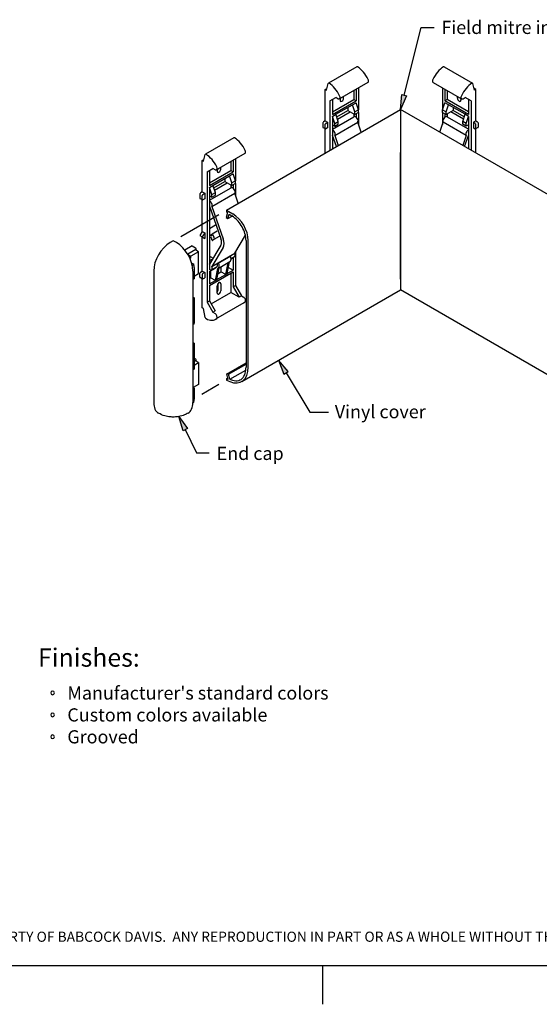
# Model space of a CAD drawing. Units: inches. Extents: x 0.1 to 10.8, y 0.2 to 8.4.
# Drawn here: x 3.9 to 6.6, y 0.2 to 5.2 of the extents above; entities that cross this region are included whole.
import ezdxf

# ---------------------------------------------------------------- set-up
doc = ezdxf.new("R2010")
doc.units = ezdxf.units.IN
doc.header["$MEASUREMENT"] = 0
doc.layers.add('SLD-0', color=179, linetype='Continuous')
doc.styles.add('SLDTEXTSTYLE0', font='TXT', dxfattribs={"width": 0.75})

# ---------------------------------------------------------------- blocks, each defined once
blk = doc.blocks.new('SW_NOTE_3')
at = {"layer": 'SLD-0', "color": 0, "attachment_point": 1, "style": 'SLDTEXTSTYLE0'}
for s, insert, char_height in [('PROPRIETARY AND CONFIDENTIAL:  THE INFORMATION CONTAINED IN THIS DRAWING IS THE SOLE PROPERTY OF BABCOCK DAVIS.  ANY REPRODUCTION IN PART OR AS A WHOLE WITHOUT THE', (0, 0.0671), 0.0520833), ('WRITTEN PERMISSION OF BABCOCK DAVIS IS PROHIBITED.', (0, -0.0023), 0.052083)]:
    blk.add_mtext(s, dxfattribs=dict(at, insert=insert, char_height=char_height))

msp = doc.modelspace()

# ---------------------------------------------------------------- hatches: boundary and pattern name
at = {"linetype": 'Continuous'}
for points in [[(5.8813, 4.7882), (5.8874, 4.864), (5.9116, 4.8579)], [(5.2828, 3.43), (5.3041, 3.443), (5.2545, 3.5006)], [(4.7867, 3.15), (4.7642, 3.1391), (4.7426, 3.212)]]:
    msp.add_hatch(color=256, dxfattribs=at).paths.add_polyline_path(points, flags=0)

# ---------------------------------------------------------------- linework, layer by layer
for p, q in [((5.8995, 4.8609), (5.9869, 5.2095)), ((5.9869, 5.2095), (6.0534, 5.2095)), ((5.6573, 5.0074), (5.5112, 4.923)), ((6.1052, 5.0074), (6.2514, 4.923)), ((5.5008, 4.8866), (5.5102, 4.9216)), ((5.7139, 4.9269), (5.5678, 4.8425)), ((6.0487, 4.9269), (6.1948, 4.8425)), ((6.2618, 4.8866), (6.2524, 4.9216)), ((5.4947, 4.8901), (5.5031, 4.8949)), ((5.4947, 4.8901), (5.5008, 4.8866)), ((5.4947, 4.7292), (5.4947, 4.8901)), ((5.5892, 4.8468), (5.5892, 4.8549)), ((5.6408, 4.8847), (5.6408, 4.8389)), ((5.653, 4.8917), (5.653, 4.8319)), ((5.6652, 4.8988), (5.6652, 4.7863)), ((5.8813, 4.7882), (5.8874, 4.864)), ((5.9116, 4.8579), (5.8813, 4.7882)), ((5.8874, 4.864), (5.9116, 4.8579)), ((6.0974, 4.8988), (6.0974, 4.7863)), ((6.1096, 4.8917), (6.1096, 4.8319)), ((6.1218, 4.8847), (6.1218, 4.8389)), ((6.1734, 4.8468), (6.1734, 4.8549)), ((6.2679, 4.8901), (6.2595, 4.8949)), ((6.2679, 4.8901), (6.2618, 4.8866)), ((6.2679, 4.7292), (6.2679, 4.8901)), ((5.519, 4.8319), (5.5494, 4.8495)), ((5.519, 4.8319), (5.519, 4.579)), ((5.5312, 4.839), (5.5312, 4.7616)), ((5.5312, 4.7756), (5.6408, 4.8389)), ((5.5312, 4.7616), (5.653, 4.8319)), ((5.5602, 4.8433), (5.5494, 4.8495)), ((5.5495, 4.7631), (5.6347, 4.8123)), ((5.5707, 4.8442), (5.5707, 4.8361)), ((5.6347, 4.8123), (5.653, 4.8229)), ((5.6469, 4.7758), (5.6347, 4.8123)), ((5.6408, 4.8389), (5.653, 4.8319)), ((5.6652, 4.7863), (5.653, 4.8229)), ((6.0974, 4.7863), (6.1096, 4.8229)), ((6.1218, 4.8389), (6.1096, 4.8319)), ((6.2314, 4.7616), (6.1096, 4.8319)), ((6.1279, 4.8123), (6.1096, 4.8229)), ((6.1157, 4.7758), (6.1279, 4.8123)), ((6.2314, 4.7756), (6.1218, 4.8389)), ((6.2131, 4.7631), (6.1279, 4.8123)), ((6.1919, 4.8442), (6.1919, 4.8361)), ((6.2024, 4.8433), (6.2132, 4.8495)), ((6.2436, 4.8319), (6.2132, 4.8495)), ((6.2314, 4.839), (6.2314, 4.7616)), ((6.2436, 4.8319), (6.2436, 4.579)), ((4.9867, 4.2716), (5.8813, 4.7882)), ((5.5312, 4.7526), (5.5495, 4.7631)), ((5.5312, 4.7526), (5.5312, 4.709)), ((5.5434, 4.716), (5.5312, 4.7526)), ((5.5312, 4.6867), (5.6424, 4.7509)), ((5.5617, 4.7265), (5.5495, 4.7631)), ((5.5538, 4.7501), (5.6104, 4.7828)), ((5.5577, 4.7383), (5.6225, 4.7758)), ((5.6104, 4.7983), (5.6104, 4.7828)), ((5.6104, 4.7828), (5.6225, 4.7758)), ((5.6225, 4.7758), (5.6469, 4.7617)), ((5.6408, 4.7652), (5.6408, 4.75)), ((5.6652, 4.7863), (5.6469, 4.7758)), ((5.6469, 4.7617), (5.6469, 4.7758)), ((5.6652, 4.7723), (5.6469, 4.7617)), ((5.653, 4.7652), (5.653, 4.7487)), ((5.6652, 4.7723), (5.6652, 4.7863)), ((5.6652, 4.7723), (5.6652, 4.7113)), ((5.8813, 4.7882), (5.8813, 3.8625)), ((6.7759, 4.2716), (5.8813, 4.7882)), ((6.0974, 4.7723), (6.0974, 4.7863)), ((6.0974, 4.7863), (6.1157, 4.7758)), ((6.0974, 4.7723), (6.0974, 4.7113)), ((6.0974, 4.7723), (6.1157, 4.7617)), ((6.1096, 4.7652), (6.1096, 4.7487)), ((6.1157, 4.7617), (6.1157, 4.7758)), ((6.14, 4.7758), (6.1157, 4.7617)), ((6.2314, 4.6867), (6.1201, 4.7509)), ((6.1218, 4.7652), (6.1218, 4.75)), ((6.1522, 4.7828), (6.14, 4.7758)), ((6.2049, 4.7383), (6.14, 4.7758)), ((6.1522, 4.7983), (6.1522, 4.7828)), ((6.2088, 4.7501), (6.1522, 4.7828)), ((6.2009, 4.7265), (6.2131, 4.7631)), ((6.2314, 4.7526), (6.2131, 4.7631)), ((6.2192, 4.716), (6.2314, 4.7526)), ((6.2314, 4.7526), (6.2314, 4.709)), ((5.4825, 4.7188), (5.4825, 4.6974)), ((5.4947, 4.7292), (5.4854, 4.7239)), ((5.4947, 4.7292), (5.5068, 4.7222)), ((5.4947, 4.6904), (5.4947, 4.7118)), ((5.4976, 4.7168), (5.5068, 4.7222)), ((5.5068, 4.7222), (5.5068, 4.6941)), ((5.5312, 4.709), (5.5312, 4.586)), ((5.5312, 4.709), (5.5434, 4.7019)), ((5.5434, 4.716), (5.5617, 4.7265)), ((5.5434, 4.6544), (5.6613, 4.7224)), ((5.5434, 4.7019), (5.5434, 4.716)), ((5.5434, 4.7019), (5.5617, 4.7125)), ((5.5617, 4.7125), (5.5617, 4.7265)), ((5.6792, 4.6715), (5.6613, 4.7224)), ((6.0834, 4.6715), (6.1013, 4.7224)), ((6.2192, 4.6544), (6.1013, 4.7224)), ((6.2192, 4.716), (6.2009, 4.7265)), ((6.2009, 4.7125), (6.2009, 4.7265)), ((6.2192, 4.7019), (6.2009, 4.7125)), ((6.2192, 4.7019), (6.2192, 4.716)), ((6.2314, 4.709), (6.2192, 4.7019)), ((6.2314, 4.709), (6.2314, 4.586)), ((6.2679, 4.7292), (6.2557, 4.7222)), ((6.265, 4.7168), (6.2557, 4.7222)), ((6.2557, 4.7222), (6.2557, 4.6941)), ((6.2679, 4.7292), (6.2772, 4.7239)), ((6.2679, 4.6904), (6.2679, 4.7118)), ((6.2801, 4.7188), (6.2801, 4.6974)), ((5.4833, 4.6955), (5.4955, 4.6885)), ((5.4947, 4.565), (5.4947, 4.689)), ((5.5068, 4.6941), (5.4976, 4.6887)), ((5.5312, 4.6541), (5.532, 4.6546)), ((5.5523, 4.5982), (5.5325, 4.6542)), ((5.5434, 4.6544), (5.5613, 4.6034)), ((6.2192, 4.6544), (6.2013, 4.6034)), ((6.2103, 4.5982), (6.2301, 4.6542)), ((6.2314, 4.6541), (6.2306, 4.6546)), ((6.2557, 4.6941), (6.265, 4.6887)), ((6.2792, 4.6955), (6.2671, 4.6885)), ((6.2679, 4.565), (6.2679, 4.689)), ((5.0259, 4.6428), (4.8797, 4.5584)), ((4.8694, 4.522), (4.8787, 4.557)), ((5.0824, 4.5623), (4.9363, 4.4779)), ((5.8813, 4.2891), (5.8813, 4.5673)), ((4.8632, 4.5255), (4.8716, 4.5304)), ((4.8632, 4.5255), (4.8694, 4.522)), ((4.8632, 4.3646), (4.8632, 4.5255)), ((5.0094, 4.5201), (5.0094, 4.4743)), ((5.0215, 4.5272), (5.0215, 4.4673)), ((5.0337, 4.5342), (5.0337, 4.4217)), ((4.8876, 4.4674), (4.918, 4.4849)), ((4.8876, 4.4674), (4.8876, 3.7996)), ((4.8997, 4.4744), (4.8997, 4.397)), ((4.8997, 4.4111), (5.0094, 4.4743)), ((4.8997, 4.397), (5.0215, 4.4673)), ((4.9287, 4.4787), (4.918, 4.4849)), ((4.918, 4.3985), (5.0033, 4.4478)), ((4.9392, 4.4796), (4.9392, 4.4715)), ((4.9577, 4.4822), (4.9577, 4.4903)), ((5.0033, 4.4478), (5.0215, 4.4583)), ((5.0154, 4.4112), (5.0033, 4.4478)), ((5.0094, 4.4743), (5.0215, 4.4673)), ((5.0337, 4.4217), (5.0215, 4.4583)), ((4.8997, 4.388), (4.918, 4.3985)), ((4.9302, 4.362), (4.918, 4.3985)), ((4.9223, 4.3856), (4.9789, 4.4182)), ((4.9263, 4.3738), (4.9911, 4.4112)), ((4.9789, 4.4337), (4.9789, 4.4182)), ((4.9789, 4.4182), (4.9911, 4.4112)), ((4.9911, 4.4112), (5.0154, 4.3971)), ((5.0094, 4.4006), (5.0094, 4.3854)), ((5.0337, 4.4217), (5.0154, 4.4112)), ((5.0154, 4.3971), (5.0154, 4.4112)), ((5.0337, 4.4077), (5.0154, 4.3971)), ((5.0215, 4.4006), (5.0215, 4.3842)), ((5.0337, 4.4077), (5.0337, 4.4217)), ((5.0337, 4.4077), (5.0337, 4.3467)), ((4.851, 4.3542), (4.851, 4.3329)), ((4.8632, 4.3646), (4.854, 4.3593)), ((4.8632, 4.3646), (4.8754, 4.3576)), ((4.8632, 4.3258), (4.8632, 4.3472)), ((4.8661, 4.3523), (4.8754, 4.3576)), ((4.8754, 4.3576), (4.8754, 4.3295)), ((4.9119, 4.3514), (4.8997, 4.388)), ((4.8997, 4.388), (4.8997, 4.3444)), ((4.8997, 4.3221), (5.011, 4.3863)), ((4.9119, 4.3514), (4.9302, 4.362)), ((4.9119, 4.2898), (5.0298, 4.3578)), ((4.9119, 4.3374), (4.9119, 4.3514)), ((4.9119, 4.3374), (4.9302, 4.3479)), ((4.9302, 4.3479), (4.9302, 4.362)), ((5.0477, 4.3069), (5.0298, 4.3578)), ((4.8519, 4.331), (4.8641, 4.3239)), ((4.8632, 4.1616), (4.8632, 4.3244)), ((4.8754, 4.3295), (4.8661, 4.3241)), ((4.8997, 4.3444), (4.8997, 4.1475)), ((4.8997, 4.3444), (4.9119, 4.3374)), ((4.7531, 4.1368), (4.9477, 4.2491)), ((4.8997, 4.2896), (4.9005, 4.29)), ((4.9593, 4.1244), (4.9011, 4.2897)), ((4.9119, 4.2898), (4.9701, 4.1245)), ((4.9922, 4.2599), (4.9853, 4.2341)), ((4.9867, 4.2716), (4.9867, 4.2631)), ((4.9867, 4.2716), (5.0204, 4.2522)), ((4.9867, 4.2631), (4.9922, 4.2599)), ((4.995, 4.2285), (5.0009, 4.2504)), ((5.0009, 4.2504), (5.0148, 4.2424)), ((5.8813, 3.9163), (5.8813, 4.2891)), ((4.9853, 4.2341), (4.995, 4.2285)), ((4.995, 4.2285), (5.0169, 4.2411)), ((4.8632, 4.1616), (4.851, 4.1405)), ((4.8632, 4.1616), (4.8754, 4.1546)), ((4.8754, 4.1546), (4.8632, 4.1335)), ((4.8754, 4.1546), (4.8754, 4.1264)), ((4.9309, 4.1937), (4.8997, 4.1756)), ((4.8997, 4.1475), (4.8997, 4.1335)), ((4.8997, 4.1475), (4.9129, 4.1399)), ((4.9129, 4.1399), (4.9129, 4.1472)), ((4.9403, 4.1637), (4.9133, 4.1482)), ((4.9154, 4.147), (4.9227, 4.1344)), ((4.7141, 4.1143), (4.698, 4.105)), ((4.7302, 4.105), (4.7141, 4.1143)), ((4.851, 4.1405), (4.8632, 4.1335)), ((4.8632, 4.1335), (4.8754, 4.1264)), ((4.8632, 3.9585), (4.8632, 4.1335)), ((4.9129, 4.1259), (4.8997, 4.1335)), ((4.8997, 4.1335), (4.8997, 3.9647)), ((4.9129, 4.1186), (4.9129, 4.1259)), ((4.9227, 4.1201), (4.9154, 4.1159)), ((4.9491, 4.1354), (4.9227, 4.1201)), ((5.0298, 4.0497), (5.0847, 4.1422)), ((5.0879, 4.1158), (5.0879, 3.8376)), ((5.0992, 3.8376), (5.0992, 4.1158)), ((4.811, 4.0876), (4.7736, 4.066)), ((4.8303, 4.0687), (4.7884, 4.0445)), ((4.7885, 4.0443), (4.8042, 4.0353)), ((4.8437, 4.058), (4.8042, 4.0353)), ((4.811, 4.0876), (4.8276, 4.078)), ((4.8437, 4.058), (4.8277, 4.0672)), ((4.8437, 3.9455), (4.8437, 4.058)), ((4.9011, 3.9943), (4.9593, 4.0924)), ((4.9701, 4.0797), (4.9119, 3.9817)), ((4.9119, 3.9817), (5.0298, 4.0497)), ((5.0337, 4.0563), (5.0337, 3.8839)), ((4.8042, 4.0353), (4.796, 4.0305)), ((4.7993, 4.0234), (4.8042, 4.0263)), ((4.8042, 4.0263), (4.8042, 4.0353)), ((4.8087, 3.9979), (4.8104, 3.9989)), ((4.8104, 3.9989), (4.8204, 3.9932)), ((4.8112, 3.9879), (4.8204, 3.9932)), ((4.8997, 4.0282), (4.9058, 4.0317)), ((4.8997, 4.012), (4.9135, 4.0199)), ((4.8997, 3.9985), (4.9044, 4.0012)), ((4.9163, 4.0257), (4.9058, 4.0317)), ((4.9429, 3.9973), (5.0038, 4.0325)), ((4.9443, 3.9719), (5.0052, 4.007)), ((4.9833, 3.9412), (4.9954, 4.0014)), ((4.9911, 3.9457), (5.0032, 4.0059)), ((5.0109, 4.0231), (5.0282, 4.033)), ((5.0215, 4.026), (5.0111, 4.02)), ((5.0215, 4.026), (5.0215, 3.9633)), ((4.6136, 3.9589), (4.6136, 3.2839)), ((4.8145, 3.9589), (4.8145, 3.2839)), ((4.8217, 3.9761), (4.8217, 3.9193)), ((4.8217, 3.9329), (4.8437, 3.9455)), ((4.851, 3.9267), (4.851, 3.9481)), ((4.854, 3.9532), (4.8632, 3.9585)), ((4.8632, 3.9585), (4.8754, 3.9515)), ((4.8754, 3.9515), (4.8661, 3.9462)), ((4.8754, 3.9515), (4.8754, 3.9234)), ((4.8997, 3.9557), (4.9302, 3.9733)), ((4.8997, 3.9647), (4.9017, 3.9658)), ((4.8997, 3.9557), (4.8997, 3.893)), ((4.8997, 3.884), (5.0215, 3.9543)), ((4.9058, 3.9592), (4.9058, 3.9246)), ((4.9103, 3.965), (4.9388, 3.9814)), ((4.9302, 3.9765), (4.9302, 3.9733)), ((4.9302, 3.9106), (4.9424, 3.971)), ((4.938, 3.9151), (4.9501, 3.9752)), ((4.9444, 3.9469), (4.9589, 3.9553)), ((4.9589, 3.9803), (4.9589, 3.9553)), ((4.9833, 3.9412), (4.9589, 3.9553)), ((4.9833, 3.9412), (4.9911, 3.9457)), ((4.9911, 3.9457), (5.0215, 3.9633)), ((4.9974, 3.9772), (5.0215, 3.9633)), ((5.0094, 3.9473), (5.0094, 3.8488)), ((5.0215, 3.9543), (5.0215, 3.8769)), ((4.8145, 3.9151), (4.8217, 3.9193)), ((4.8641, 3.9178), (4.8519, 3.9249)), ((4.8632, 3.9411), (4.8632, 3.9197)), ((4.8632, 3.7695), (4.8632, 3.9183)), ((4.8661, 3.918), (4.8754, 3.9234)), ((4.8997, 3.9211), (4.9058, 3.9246)), ((4.8997, 3.893), (4.9302, 3.9106)), ((4.9302, 3.9106), (4.9058, 3.9246)), ((4.9302, 3.9106), (4.938, 3.9151)), ((4.938, 3.9151), (4.9833, 3.9412)), ((4.9455, 3.8637), (4.9455, 3.8969)), ((4.9577, 3.8938), (4.9577, 3.8567)), ((4.8997, 3.884), (4.8997, 3.8066)), ((4.9089, 3.7908), (5.0094, 3.8488)), ((4.9392, 3.846), (4.9392, 3.8832)), ((5.0519, 3.8243), (5.0094, 3.8488)), ((5.0215, 3.8769), (5.0337, 3.8839)), ((5.0215, 3.8769), (5.0519, 3.8243)), ((5.0337, 3.8839), (5.0641, 3.8313)), ((5.0662, 3.3919), (5.8813, 3.8625)), ((6.6964, 3.3919), (5.8813, 3.8625)), ((4.8145, 3.8261), (4.8217, 3.822)), ((4.8145, 3.8178), (4.8217, 3.822)), ((4.8217, 3.822), (4.8217, 3.6892)), ((4.8876, 3.7996), (4.8997, 3.8066)), ((4.8876, 3.7996), (4.918, 3.7469)), ((4.8997, 3.8066), (4.9301, 3.7539)), ((5.0771, 3.7956), (4.931, 3.7113)), ((5.0641, 3.8313), (5.0519, 3.8243)), ((5.0641, 3.8313), (5.0749, 3.8251)), ((5.0879, 3.8376), (5.0879, 3.4647)), ((5.0992, 3.4647), (5.0992, 3.8376)), ((4.8694, 3.766), (4.8632, 3.7695)), ((4.8787, 3.7201), (4.8694, 3.766)), ((4.918, 3.7469), (4.9301, 3.7539)), ((4.918, 3.7469), (4.9287, 3.7407)), ((4.8145, 3.685), (4.8217, 3.6892)), ((4.8145, 3.5921), (4.8217, 3.588)), ((4.8145, 3.5838), (4.8217, 3.588)), ((4.8217, 3.588), (4.8217, 3.4552)), ((4.8217, 3.5119), (4.8276, 3.5085)), ((4.8303, 3.4993), (4.8217, 3.4943)), ((4.8217, 3.4759), (4.8437, 3.4886)), ((4.8437, 3.4886), (4.8277, 3.4978)), ((4.8437, 3.4886), (4.8437, 3.3761)), ((4.9867, 3.4296), (5.0879, 3.4881)), ((5.3041, 3.443), (5.2545, 3.5006)), ((5.2545, 3.5006), (5.2828, 3.43)), ((4.8145, 3.451), (4.8217, 3.4552)), ((4.9979, 3.4296), (5.0879, 3.4816)), ((5.005, 3.403), (5.0871, 3.4504)), ((5.2828, 3.43), (5.3041, 3.443)), ((5.2934, 3.4365), (5.4162, 3.2348)), ((4.9979, 3.4296), (4.9867, 3.4296)), ((4.9867, 3.4296), (4.9938, 3.4029)), ((4.9867, 3.4057), (4.9922, 3.4089)), ((4.9938, 3.4029), (4.9867, 3.4057)), ((4.9867, 3.4057), (4.9867, 3.3981)), ((4.9867, 3.3981), (5.0044, 3.3912)), ((5.005, 3.403), (4.9979, 3.4296)), ((5.005, 3.403), (5.0085, 3.4016)), ((4.8145, 3.3621), (4.8217, 3.3579)), ((4.8145, 3.3537), (4.8217, 3.3579)), ((4.8437, 3.3761), (4.817, 3.3606)), ((4.8217, 3.3579), (4.8217, 3.3011)), ((4.9477, 3.3756), (4.8607, 3.3254)), ((4.8145, 3.2822), (4.8204, 3.2856)), ((5.4162, 3.2348), (5.5122, 3.2348)), ((4.7642, 3.1391), (4.7426, 3.212)), ((4.7426, 3.212), (4.7867, 3.15)), ((4.7867, 3.15), (4.7642, 3.1391)), ((4.7754, 3.1446), (4.8329, 3.0265)), ((4.8329, 3.0265), (4.8993, 3.0265)), ((10.6299, 0.3921), (0.3299, 0.3921)), ((5.4799, 0.3921), (5.4799, 0.1952))]:
    msp.add_line(p, q)
at = {"linetype": 'Continuous', "lineweight": 0}
msp.add_line((10.6299, 0.3921), (0.3299, 0.3921), dxfattribs=at)
for centre, start, end in [((4.0942, 1.7934), 0, 180), ((4.0942, 1.7934), 180, 0), ((4.0942, 1.6809), 0, 180), ((4.0942, 1.6809), 180, 0), ((4.0942, 1.5684), 0, 180), ((4.0942, 1.5684), 180, 0)]:
    msp.add_arc(centre, 0.00937, start, end)
for centre, major_axis, start_param, end_param in [((5.6601, 5.0026), (-0.00276, 0.00477), 5.451309, 6.283185), ((5.6569, 4.9247), (0.0517, -0.0895), 1.44067, 2.309716), ((6.1057, 4.9247), (-0.0517, -0.0895), 3.973469, 4.842515), ((6.1025, 5.0026), (0.00276, 0.00477), 0, 0.831877), ((5.514, 4.9182), (-0.00276, 0.00477), 5.451309, 6.806784), ((5.5107, 4.8403), (0.0517, -0.0895), 1.44067, 2.309716), ((5.7063, 4.94), (0.0076, -0.0131), 0, 1.44067), ((6.0563, 4.94), (-0.0076, -0.0131), 4.842515, 6.283185), ((6.2518, 4.8403), (-0.0517, -0.0895), 3.973469, 4.842515), ((6.2486, 4.9182), (0.00276, 0.00477), 5.759587, 7.115062), ((5.5602, 4.8556), (0.0076, -0.0131), 5.497787, 7.723856), ((6.2024, 4.8556), (-0.0076, -0.0131), 4.842515, 7.068583), ((5.5677, 4.8485), (-0.0065, -0.0113), 1.106687, 1.764245), ((5.5799, 4.8414), (-0.0065, -0.0113), 5.497787, 8.63938), ((6.1827, 4.8414), (0.0065, -0.0113), 3.926991, 7.068583), ((6.1948, 4.8485), (0.0065, -0.0113), 4.51894, 5.176499), ((5.651, 4.736), (-0.0086, 0.0149), 3.351614, 6.283185), ((6.1115, 4.736), (0.0086, 0.0149), 0, 2.931571), ((5.4854, 4.7205), (-0.00207, -0.00358), 3.926991, 5.497787), ((5.4976, 4.7135), (0.00207, 0.00358), 0.785398, 2.356194), ((6.265, 4.7135), (-0.00207, 0.00358), 3.926991, 5.497787), ((6.2772, 4.7205), (0.00207, -0.00358), 0.785398, 2.356194), ((5.4854, 4.6991), (-0.00207, -0.00358), 5.497787, 6.283185), ((5.4976, 4.6921), (-0.00207, -0.00358), 5.497787, 7.068583), ((5.5332, 4.6679), (-0.0086, 0.0149), 3.351614, 5.658478), ((5.5332, 4.6679), (-0.0086, 0.0149), 2.195504, 2.304417), ((6.2294, 4.6679), (0.0086, 0.0149), 0.624708, 2.931571), ((6.2294, 4.6679), (0.0086, 0.0149), 3.978769, 4.087681), ((6.265, 4.6921), (0.00207, -0.00358), 5.497787, 7.068583), ((6.2772, 4.6991), (0.00207, -0.00358), 0, 0.785398), ((5.0286, 4.638), (-0.00276, 0.00477), 5.451309, 6.283185), ((5.0254, 4.5601), (0.0517, -0.0895), 1.44067, 2.309716), ((4.8825, 4.5537), (-0.00276, 0.00477), 5.451309, 6.806784), ((4.8793, 4.4757), (0.0517, -0.0895), 1.44067, 2.309716), ((5.0749, 4.5754), (0.0076, -0.0131), 0, 1.44067), ((4.9287, 4.4911), (0.0076, -0.0131), 5.497787, 7.723856), ((4.9363, 4.4839), (-0.0065, -0.0113), 1.106687, 1.764245), ((4.9485, 4.4769), (-0.0065, -0.0113), 5.497787, 8.63938), ((4.854, 4.3559), (-0.00207, -0.00358), 3.926991, 5.497787), ((4.8661, 4.3489), (0.00207, 0.00358), 0.785398, 2.356194), ((5.0196, 4.3714), (-0.0086, 0.0149), 3.351614, 6.283185), ((4.854, 4.3346), (-0.00207, -0.00358), 5.497787, 6.283185), ((4.8661, 4.3275), (-0.00207, -0.00358), 5.497787, 7.068583), ((4.9017, 4.3033), (-0.0086, 0.0149), 3.351614, 5.658478), ((4.9017, 4.3033), (-0.0086, 0.0149), 2.195504, 2.304417), ((5.0204, 4.1612), (0.0557, -0.0964), 0.785398, 2.356194), ((4.9144, 4.1464), (-0.00103, 0.00179), 4.712389, 7.068583), ((4.698, 4.0076), (-0.0597, -0.1033), 3.926991, 5.497787), ((4.7302, 4.0076), (-0.0597, 0.1033), 3.926991, 5.497787), ((4.9144, 4.1177), (-0.00103, 0.00179), 0.785398, 3.141593), ((4.9165, 4.1309), (0.0062, -0.0107), 0, 1.570796), ((4.9321, 4.124), (0.0215, -0.0373), 0.313577, 1.257219), ((4.9321, 4.124), (0.0301, -0.0522), 0.313577, 1.257219), ((4.8276, 4.0735), (0.00276, -0.00477), 0, 2.356194), ((5.0196, 4.048), (0.0086, -0.0149), 0, 1.360775), ((4.7487, 4.0183), (0.0517, -0.0895), 0.785398, 0.979957), ((4.9017, 3.9799), (-0.0086, 0.0149), 5.549565, 5.658478), ((4.9302, 3.9964), (0.0086, -0.0149), 0, 1.064133), ((4.9456, 3.9925), (-0.00276, 0.00477), 4.205726, 7.347318), ((5.0065, 4.0277), (-0.00276, 0.00477), 4.205726, 6.283185), ((4.9911, 4.0315), (0.0141, -0.0245), 0, 1.064133), ((4.854, 3.9498), (0.00207, 0.00358), 0.785398, 2.356194), ((4.8661, 3.9428), (-0.00207, -0.00358), 3.926991, 5.497787), ((4.9017, 3.9799), (-0.0086, 0.0149), 2.195504, 4.502367), ((4.9302, 3.9964), (0.0141, -0.0245), 6.15354, 7.347318), ((4.854, 3.9284), (-0.00207, -0.00358), 5.497787, 6.283185), ((4.8661, 3.9214), (-0.00207, -0.00358), 5.497787, 7.068583), ((4.9485, 3.8885), (0.0065, 0.0113), 5.497787, 8.63938), ((4.9363, 3.8584), (-0.0065, -0.0113), 1.106687, 2.356194), ((4.9485, 3.8514), (-0.0065, -0.0113), 5.497787, 8.63938), ((5.0749, 3.8127), (0.0076, -0.0131), 0.130126, 2.356194), ((5.0254, 3.8851), (0.0517, -0.0895), 0, 0.130126), ((4.9287, 3.7283), (0.0076, -0.0131), 0.130126, 2.356194), ((4.8825, 3.7191), (-0.00276, 0.00477), 1.047198, 2.402673), ((4.8793, 3.8007), (0.0517, -0.0895), 5.544266, 6.413311), ((4.8276, 3.504), (0.00276, -0.00477), 0, 2.356194), ((4.9867, 3.5297), (0.0795, -0.1378), 5.65577, 7.068583), ((4.7487, 3.3433), (0.0517, -0.0895), 0.59084, 0.785398), ((4.698, 3.3326), (0.0597, 0.1033), 2.356194, 3.141593), ((4.7302, 3.3326), (0.0597, -0.1033), 0, 0.785398)]:
    msp.add_ellipse(centre, major_axis=major_axis, ratio=0.57735, start_param=start_param, end_param=end_param)
for points, knots in [([(5.0879, 4.1158), (5.0879, 4.1266), (5.086, 4.1388), (5.0754, 4.1738), (5.0626, 4.197), (5.0368, 4.2267), (5.0256, 4.2362), (5.0148, 4.2424)], [0.785398, 0.785398, 0.785398, 0.785398, 1.184329, 1.184329, 1.894585, 1.894585, 2.356194, 2.356194, 2.356194, 2.356194]), ([(5.0085, 3.4016), (5.0211, 3.3967), (5.0329, 3.3949), (5.0529, 3.3971), (5.0612, 3.4008), (5.075, 3.4135), (5.0805, 3.4226), (5.0865, 3.4433), (5.0879, 3.4535), (5.0879, 3.4647)], [5.65577, 5.65577, 5.65577, 5.65577, 6.033317, 6.033317, 6.410865, 6.410865, 6.788412, 6.788412, 7.068583, 7.068583, 7.068583, 7.068583]), ([(4.7898, 3.2292), (4.7841, 3.2259), (4.7782, 3.223), (4.7624, 3.2167), (4.7524, 3.2138), (4.7346, 3.2106), (4.7269, 3.2097), (4.7117, 3.2093), (4.7043, 3.2095), (4.6883, 3.2113), (4.6797, 3.213), (4.6598, 3.2186), (4.6487, 3.2233), (4.6384, 3.2292)], [1.001508, 1.001508, 1.001508, 1.001508, 1.146531, 1.146531, 1.372832, 1.372832, 1.541499, 1.541499, 1.702191, 1.702191, 1.892678, 1.892678, 2.153996, 2.153996, 2.153996, 2.153996])]:
    msp.add_open_spline(points, degree=3, knots=knots)

# ---------------------------------------------------------------- block references
msp.add_blockref('SW_NOTE_3', (0.3728, 0.501))

# ---------------------------------------------------------------- texts
at = {"attachment_point": 1, "style": 'SLDTEXTSTYLE0'}
for s, insert, char_height in [('Field mitre inside corner', (6.0914, 5.243), 0.0675), ('Vinyl cover', (5.544, 3.2706), 0.0675), ('End cap', (4.9371, 3.0565), 0.0675), ('Finishes:', (4.0192, 2.0218), 0.09375), ("Manufacturer's standard colors", (4.1701, 1.8269), 0.0675), ('Custom colors available', (4.1701, 1.7144), 0.0675), ('Grooved', (4.1701, 1.6019), 0.0675)]:
    msp.add_mtext(s, dxfattribs=dict(at, insert=insert, char_height=char_height))

doc.saveas('drawing.dxf')
